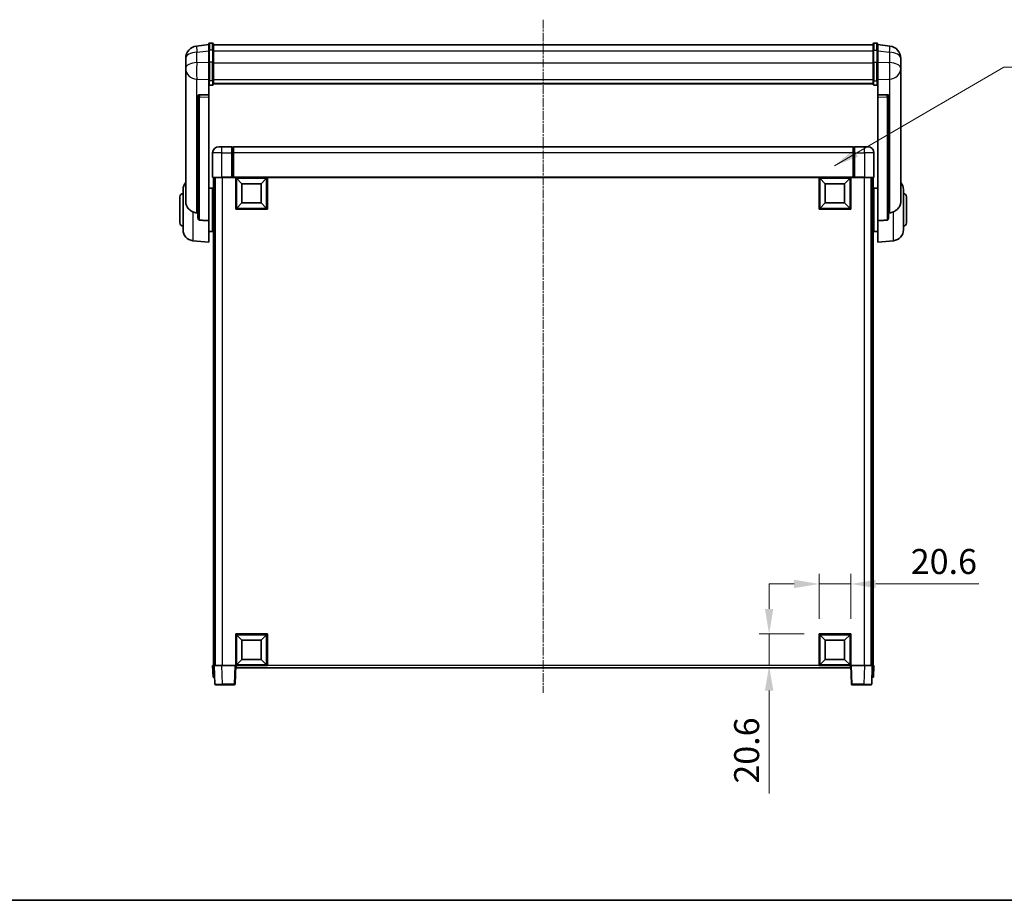
# Model space of a CAD drawing. Units: millimetres. Extents: x -1 to 13950, y -1 to 1825.
# Drawn here: x 2995 to 3636, y -1 to 572 of the extents above; entities that cross this region are included whole.
import ezdxf

# ---------------------------------------------------------------- set-up
doc = ezdxf.new("R2010")
doc.units = ezdxf.units.MM
doc.linetypes.add('CHAIN', pattern=[0.3543, 0.2362, -0.0295, 0.0591, -0.0295])
for name, color, linetype, lineweight in [('Border (ISO)', 7, 'Continuous', 35), ('Dimension (ISO)', 7, 'Continuous', 18), ('Dimension (ISO) @ 1', 7, 'Continuous', 18), ('Symbol (ISO) @ 1', 7, 'Continuous', 18), ('Visible (ISO)', 7, 'Continuous', 35), ('Visible Narrow (ISO)', 7, 'Continuous', 25)]:
    doc.layers.add(name, color=color, linetype=linetype, lineweight=lineweight)
doc.layers.add('Centerline (ISO)', color=7, linetype='Continuous', lineweight=18, true_color=0x80ffff)
doc.styles.add('Note Text (TK)', font='MS PGothic.ttf')
doc.dimstyles.new('Default - Method 1b (TK)', dxfattribs={"dimscale": 6, "dimtxt": 2.5, "dimasz": 2.5, "dimexe": 1, "dimexo": 1.5, "dimgap": 1, "dimtad": 1, "dimtoh": 1, "dimrnd": 1e-08, "dimdsep": 46, "dimtxsty": 'Note Text (TK)', "dimcen": 0.09, "dimdle": 5, "dimclrd": 100, "dimclre": 100, "dimclrt": 7, "dimadec": 1, "dimazin": 1, "dimtfac": 1, "dimtmove": 0, "dimatfit": 3, "dimfxl": 0, "dimtolj": 1, "dimlwd": -1, "dimlwe": -1, "dimarcsym": 0})
doc.dimstyles.new('Default - Method 1b (TK)$7', dxfattribs={"dimscale": 6, "dimtxt": 2.5, "dimasz": 2.5, "dimexe": 1, "dimexo": 1.5, "dimgap": 1, "dimtad": 1, "dimtoh": 1, "dimrnd": 1e-08, "dimdsep": 46, "dimtxsty": 'Note Text (TK)', "dimcen": 0.09, "dimdle": 5, "dimclrd": 256, "dimclre": 100, "dimclrt": 7, "dimadec": 1, "dimazin": 1, "dimtfac": 1, "dimtmove": 0, "dimatfit": 3, "dimfxl": 0, "dimtolj": 1, "dimlwd": -1, "dimlwe": -1, "dimarcsym": 0})

# ---------------------------------------------------------------- blocks, each defined once
blk = doc.blocks.new('図面枠 tk図枠')
at = {"layer": 'Border (ISO)'}
blk.add_line((14.5, 8), (405.5, 8), dxfattribs=at)
blk = doc.blocks.new('*D88')
at = {"layer": 'Defpoints', "color": 0, "transparency": 16777216}
for p in [(3535.89, 204.63), (3515.29, 172.13), (3535.89, 172.13)]:
    blk.add_point(p, dxfattribs=at)
at = {"layer": 'Dimension (ISO)', "color": 100, "transparency": 16777216}
for p, q in [((3515.29, 181.88), (3515.29, 211.13)), ((3535.89, 181.88), (3535.89, 211.13)), ((3499.04, 204.63), (3482.79, 204.63)), ((3515.29, 204.63), (3535.89, 204.63)), ((3552.14, 204.63), (3619.15, 204.63))]:
    blk.add_line(p, q, dxfattribs=at)
for points in [[(3499.04, 207.34), (3499.04, 201.93), (3515.29, 204.63)], [(3552.14, 207.34), (3552.14, 201.93), (3535.89, 204.63)]]:
    blk.add_solid(points, dxfattribs=at)
at = {"layer": 'Dimension (ISO)', "color": 7, "transparency": 16777216, "insert": (3574.89, 219.26), "char_height": 16.25, "attachment_point": 4, "style": 'Note Text (TK)'}
blk.add_mtext('\\A1;20.6', dxfattribs=at)
blk = doc.blocks.new('*D89')
at = {"layer": 'Defpoints', "color": 0, "transparency": 16777216}
for p in [(3482.79, 172.13), (3515.29, 172.13), (3515.29, 151.53)]:
    blk.add_point(p, dxfattribs=at)
at = {"layer": 'Dimension (ISO)', "color": 100, "transparency": 16777216}
for p, q in [((3482.79, 188.38), (3482.79, 204.63)), ((3505.54, 172.13), (3476.29, 172.13)), ((3482.79, 172.13), (3482.79, 151.53)), ((3505.54, 151.53), (3476.29, 151.53)), ((3482.79, 135.28), (3482.79, 68.27))]:
    blk.add_line(p, q, dxfattribs=at)
for points in [[(3480.08, 188.38), (3485.5, 188.38), (3482.79, 172.13)], [(3480.08, 135.28), (3485.5, 135.28), (3482.79, 151.53)]]:
    blk.add_solid(points, dxfattribs=at)
at = {"layer": 'Dimension (ISO)', "color": 7, "transparency": 16777216, "insert": (3468.16, 74.77), "char_height": 16.25, "attachment_point": 4, "rotation": 90, "style": 'Note Text (TK)'}
blk.add_mtext('\\A1;20.6', dxfattribs=at)

msp = doc.modelspace()

# ---------------------------------------------------------------- linework, layer by layer
at = {"layer": 'Centerline (ISO)', "linetype": 'CHAIN', "ltscale": 23.990969}
msp.add_line((3335.8887, 571.682), (3335.8887, 133.7848), dxfattribs=at)
at = {"layer": 'Visible (ISO)'}
for p, q in [((3118.3887, 555.4471), (3110.4394, 554.4971)), ((3118.3887, 551.682), (3118.3887, 555.932)), ((3118.3887, 551.682), (3118.3887, 543.8877)), ((3120.8887, 556.432), (3118.8887, 556.432)), ((3121.3887, 555.932), (3121.3887, 551.682)), ((3121.3887, 555.432), (3550.3887, 555.432)), ((3121.3887, 543.8877), (3121.3887, 551.682)), ((3550.3887, 551.682), (3550.3887, 555.932)), ((3550.3887, 551.682), (3550.3887, 543.8877)), ((3550.8887, 556.432), (3552.8887, 556.432)), ((3553.3887, 555.932), (3553.3887, 551.682)), ((3553.3887, 555.4471), (3561.3381, 554.4971)), ((3553.3887, 543.8877), (3553.3887, 551.682)), ((3103.3887, 546.5536), (3103.3887, 544.7591)), ((3568.3887, 544.7591), (3568.3887, 546.5536)), ((3103.3887, 541.6676), (3103.3887, 543.7327)), ((3103.3887, 541.6676), (3103.3887, 539.8731)), ((3103.3887, 539.8731), (3103.3887, 538.837)), ((3103.3887, 537.0521), (3103.3887, 538.837)), ((3118.3887, 532.2765), (3118.3887, 543.8877)), ((3121.3887, 543.8877), (3121.3887, 532.2765)), ((3550.3887, 532.2765), (3550.3887, 543.8877)), ((3553.3887, 543.8877), (3553.3887, 532.2765)), ((3568.3887, 543.7327), (3568.3887, 541.6676)), ((3568.3887, 539.8731), (3568.3887, 541.6676)), ((3568.3887, 538.837), (3568.3887, 539.8731)), ((3568.3887, 538.837), (3568.3887, 537.0521)), ((3103.3887, 537.0521), (3103.3887, 453.3577)), ((3118.3887, 532.2765), (3118.3887, 529.6897)), ((3121.3887, 529.6897), (3121.3887, 532.2765)), ((3550.3887, 532.2765), (3550.3887, 529.6897)), ((3553.3887, 529.6897), (3553.3887, 532.2765)), ((3568.3887, 453.3577), (3568.3887, 537.0521)), ((3118.3887, 529.6897), (3118.3887, 522.7095)), ((3120.8887, 529.1711), (3118.8887, 529.1711)), ((3121.3887, 530.0861), (3550.3887, 530.0861)), ((3121.3887, 530.0382), (3550.3887, 530.0382)), ((3550.8887, 529.1711), (3552.8887, 529.1711)), ((3553.3887, 522.7095), (3553.3887, 529.6897)), ((3111.3887, 522.4755), (3111.3887, 522.3819)), ((3111.3887, 522.3819), (3111.3887, 442.6566)), ((3118.3887, 522.7095), (3112.3016, 522.9045)), ((3118.3887, 522.6925), (3118.3887, 522.7095)), ((3118.3887, 522.6925), (3118.3887, 521.3398)), ((3118.3887, 440.9328), (3118.3887, 521.3398)), ((3559.4759, 522.9045), (3553.3887, 522.7095)), ((3553.3887, 522.7095), (3553.3887, 522.6925)), ((3553.3887, 521.3398), (3553.3887, 522.6925)), ((3553.3887, 521.3398), (3553.3887, 440.9328)), ((3560.3887, 522.3819), (3560.3887, 522.4755)), ((3560.3887, 442.6566), (3560.3887, 522.3819)), ((3124.8887, 489.0348), (3126.8887, 489.0348)), ((3133.3887, 489.0348), (3126.8887, 489.0348)), ((3133.3887, 489.0348), (3133.3887, 485.0348)), ((3134.1387, 488.7348), (3133.3887, 488.7348)), ((3537.3887, 489.0348), (3134.3887, 489.0348)), ((3134.3887, 485.0348), (3134.3887, 489.0348)), ((3537.3887, 489.0348), (3537.3887, 485.0348)), ((3537.6387, 488.7348), (3538.3887, 488.7348)), ((3538.3887, 485.0348), (3538.3887, 489.0348)), ((3544.8887, 489.0348), (3538.3887, 489.0348)), ((3544.8887, 489.0348), (3546.8887, 489.0348)), ((3120.8887, 485.0348), (3120.8887, 469.2848)), ((3133.3887, 469.2848), (3133.3887, 485.0348)), ((3134.3887, 485.0348), (3134.3887, 469.3348)), ((3537.3887, 469.3348), (3537.3887, 485.0348)), ((3538.3887, 485.0348), (3538.3887, 469.2848)), ((3550.8887, 469.2848), (3550.8887, 485.0348)), ((3126.8887, 469.0348), (3121.1387, 469.0348)), ((3121.3887, 469.0348), (3121.3887, 151.5348)), ((3122.3887, 469.0348), (3122.3887, 151.5348)), ((3122.6387, 469.0348), (3122.6387, 151.5348)), ((3126.8887, 469.0348), (3133.3887, 469.0348)), ((3133.3887, 469.2848), (3133.3887, 469.0348)), ((3134.1387, 469.0348), (3133.3887, 469.0348)), ((3134.3887, 469.0348), (3134.1387, 469.0348)), ((3134.3887, 469.0348), (3134.3887, 469.3348)), ((3537.3887, 469.0348), (3134.3887, 469.0348)), ((3135.8887, 448.4348), (3135.8887, 469.0348)), ((3139.9387, 464.9848), (3136.3887, 468.5348)), ((3136.3887, 448.9348), (3136.3887, 468.5348)), ((3136.3887, 468.5348), (3155.9887, 468.5348)), ((3152.4387, 464.9848), (3155.9887, 468.5348)), ((3155.9887, 468.5348), (3155.9887, 448.9348)), ((3156.4887, 469.0348), (3156.4887, 448.4348)), ((3515.2887, 448.4348), (3515.2887, 469.0348)), ((3519.3387, 464.9848), (3515.7887, 468.5348)), ((3515.7887, 448.9348), (3515.7887, 468.5348)), ((3515.7887, 468.5348), (3535.3887, 468.5348)), ((3531.8387, 464.9848), (3535.3887, 468.5348)), ((3535.3887, 468.5348), (3535.3887, 448.9348)), ((3535.8887, 469.0348), (3535.8887, 448.4348)), ((3537.3887, 469.3348), (3537.3887, 469.0348)), ((3537.6387, 469.0348), (3537.3887, 469.0348)), ((3538.3887, 469.0348), (3537.6387, 469.0348)), ((3538.3887, 469.0348), (3538.3887, 469.2848)), ((3538.3887, 469.0348), (3544.8887, 469.0348)), ((3550.6387, 469.0348), (3544.8887, 469.0348)), ((3549.1387, 469.0348), (3549.1387, 151.5348)), ((3549.3887, 469.0348), (3549.3887, 151.5348)), ((3550.3887, 469.0348), (3550.3887, 151.5348)), ((3101.6387, 434.9146), (3101.6387, 461.1551)), ((3118.3887, 462.1848), (3120.8887, 462.1848)), ((3120.8887, 433.8848), (3120.8887, 462.1848)), ((3139.9387, 452.4848), (3139.9387, 464.9848)), ((3139.9387, 464.9848), (3152.4387, 464.9848)), ((3152.4387, 464.9848), (3152.4387, 452.4848)), ((3519.3387, 452.4848), (3519.3387, 464.9848)), ((3519.3387, 464.9848), (3531.8387, 464.9848)), ((3531.8387, 464.9848), (3531.8387, 452.4848)), ((3550.8887, 462.1848), (3550.8887, 433.8848)), ((3553.3887, 462.1848), (3550.8887, 462.1848)), ((3570.1387, 461.1551), (3570.1387, 434.9146)), ((3099.6387, 439.5348), (3099.6387, 456.5348)), ((3120.8887, 460.5348), (3121.3887, 460.5348)), ((3120.8887, 455.5348), (3121.3887, 455.5348)), ((3550.8887, 460.5348), (3550.3887, 460.5348)), ((3550.8887, 455.5348), (3550.3887, 455.5348)), ((3572.1387, 456.5348), (3572.1387, 439.5348)), ((3156.4887, 448.4348), (3135.8887, 448.4348)), ((3139.9387, 452.4848), (3136.3887, 448.9348)), ((3155.9887, 448.9348), (3136.3887, 448.9348)), ((3152.4387, 452.4848), (3139.9387, 452.4848)), ((3152.4387, 452.4848), (3155.9887, 448.9348)), ((3535.8887, 448.4348), (3515.2887, 448.4348)), ((3519.3387, 452.4848), (3515.7887, 448.9348)), ((3535.3887, 448.9348), (3515.7887, 448.9348)), ((3531.8387, 452.4848), (3519.3387, 452.4848)), ((3531.8387, 452.4848), (3535.3887, 448.9348)), ((3118.3887, 440.9328), (3118.3887, 427.0348)), ((3120.8887, 440.5348), (3121.3887, 440.5348)), ((3120.8887, 435.5348), (3121.3887, 435.5348)), ((3550.8887, 440.5348), (3550.3887, 440.5348)), ((3550.8887, 435.5348), (3550.3887, 435.5348)), ((3553.3887, 427.0348), (3553.3887, 440.9328)), ((3118.3887, 433.8848), (3120.8887, 433.8848)), ((3553.3887, 433.8848), (3550.8887, 433.8848)), ((3108.0286, 427.9412), (3118.3887, 427.0348)), ((3563.7488, 427.9412), (3553.3887, 427.0348)), ((3135.8887, 151.5348), (3135.8887, 172.1348)), ((3135.8887, 172.1348), (3156.4887, 172.1348)), ((3139.9387, 168.0848), (3136.3887, 171.6348)), ((3136.3887, 152.0348), (3136.3887, 171.6348)), ((3136.3887, 171.6348), (3155.9887, 171.6348)), ((3139.9387, 155.5848), (3139.9387, 168.0848)), ((3139.9387, 168.0848), (3152.4387, 168.0848)), ((3152.4387, 168.0848), (3155.9887, 171.6348)), ((3152.4387, 168.0848), (3152.4387, 155.5848)), ((3155.9887, 171.6348), (3155.9887, 152.0348)), ((3156.4887, 172.1348), (3156.4887, 151.5348)), ((3515.2887, 151.5348), (3515.2887, 172.1348)), ((3515.2887, 172.1348), (3535.8887, 172.1348)), ((3519.3387, 168.0848), (3515.7887, 171.6348)), ((3515.7887, 152.0348), (3515.7887, 171.6348)), ((3515.7887, 171.6348), (3535.3887, 171.6348)), ((3519.3387, 155.5848), (3519.3387, 168.0848)), ((3519.3387, 168.0848), (3531.8387, 168.0848)), ((3531.8387, 168.0848), (3535.3887, 171.6348)), ((3531.8387, 168.0848), (3531.8387, 155.5848)), ((3535.3887, 171.6348), (3535.3887, 152.0348)), ((3535.8887, 172.1348), (3535.8887, 151.5348)), ((3139.9387, 155.5848), (3136.3887, 152.0348)), ((3152.4387, 155.5848), (3139.9387, 155.5848)), ((3152.4387, 155.5848), (3155.9887, 152.0348)), ((3519.3387, 155.5848), (3515.7887, 152.0348)), ((3531.8387, 155.5848), (3519.3387, 155.5848)), ((3531.8387, 155.5848), (3535.3887, 152.0348)), ((3120.8887, 151.5348), (3121.8881, 151.5348)), ((3120.8887, 151.5348), (3121.1506, 144.0348)), ((3121.8881, 151.5348), (3121.8887, 151.5348)), ((3121.8887, 151.5348), (3126.8857, 151.5348)), ((3121.8887, 151.5348), (3122.3084, 139.5174)), ((3126.8857, 151.5348), (3135.389, 151.5348)), ((3135.389, 151.5348), (3135.8887, 151.5348)), ((3135.4691, 139.5174), (3135.8887, 151.5348)), ((3156.4887, 151.5348), (3135.8887, 151.5348)), ((3136.1387, 150.0348), (3136.1387, 151.5348)), ((3535.6387, 150.0348), (3136.1387, 150.0348)), ((3155.9887, 152.0348), (3136.3887, 152.0348)), ((3535.8887, 151.5348), (3515.2887, 151.5348)), ((3535.3887, 152.0348), (3515.7887, 152.0348)), ((3535.6387, 151.5348), (3535.6387, 150.0348)), ((3535.8887, 151.5348), (3536.3884, 151.5348)), ((3535.8887, 151.5348), (3536.3084, 139.5174)), ((3536.3884, 151.5348), (3544.8918, 151.5348)), ((3544.8918, 151.5348), (3549.8887, 151.5348)), ((3549.4691, 139.5174), (3549.8887, 151.5348)), ((3549.8887, 151.5348), (3549.8893, 151.5348)), ((3549.8893, 151.5348), (3550.8887, 151.5348)), ((3550.6268, 144.0348), (3550.8887, 151.5348)), ((3122.15, 144.0348), (3121.1506, 144.0348)), ((3122.15, 144.0348), (3122.1506, 144.0348)), ((3549.6268, 144.0348), (3549.6274, 144.0348)), ((3550.6268, 144.0348), (3549.6274, 144.0348)), ((3127.3053, 139.0348), (3122.8081, 139.0348)), ((3127.3053, 139.0348), (3134.9694, 139.0348)), ((3536.8081, 139.0348), (3544.4721, 139.0348)), ((3548.9694, 139.0348), (3544.4721, 139.0348))]:
    msp.add_line(p, q, dxfattribs=at)
for centre, radius, start, end in [((3111.3887, 546.5536), 8, 96.8151935, 180), ((3118.8887, 555.932), 0.5, 90, 180), ((3120.8887, 555.932), 0.5, 0, 90), ((3550.8887, 555.932), 0.5, 90, 180), ((3552.8887, 555.932), 0.5, 0, 90), ((3560.3887, 546.5536), 8, 0, 83.1848065), ((3124.8887, 485.0348), 4, 90, 180), ((3134.1387, 488.4848), 0.25, 0, 90), ((3537.6387, 488.4848), 0.25, 90, 180), ((3546.8887, 485.0348), 4, 0, 90), ((3121.1387, 469.2848), 0.25, 180, 270), ((3550.6387, 469.2848), 0.25, 270, 0), ((3108.6387, 461.1551), 7, 138.5903779, 180), ((3563.1387, 461.1551), 7, 0, 41.4096221), ((3101.6387, 456.5348), 2, 90, 180), ((3570.1387, 456.5348), 2, 0, 90), ((3101.6387, 439.5348), 2, 180, 270), ((3570.1387, 439.5348), 2, 270, 0), ((3108.6387, 434.9146), 7, 180, 265), ((3563.1387, 434.9146), 7, 275, 0), ((3122.8081, 139.5348), 0.5, 182, 270), ((3134.9694, 139.5348), 0.5, 270, 358), ((3536.8081, 139.5348), 0.5, 182, 270), ((3548.9694, 139.5348), 0.5, 270, 358)]:
    msp.add_arc(centre, radius, start, end, dxfattribs=at)
for centre, major_axis, start_param, end_param in [((3112.3887, 522.3998), (-0.9988, 0.1006), 4.84961641, 6.33314627), ((3559.3887, 522.3998), (0.9988, 0.1006), 6.23322434, 7.7167542)]:
    msp.add_ellipse(centre, major_axis=major_axis, ratio=0.49621143, start_param=start_param, end_param=end_param, dxfattribs=at)
for points, knots in [([(3103.3887, 544.7591), (3103.3887, 544.7049), (3103.389, 544.648), (3103.3921, 544.2552), (3103.3984, 543.8404), (3103.3984, 542.9793), (3103.3921, 542.4718), (3103.389, 541.8551), (3103.3887, 541.7614), (3103.3887, 541.6676)], [4.535339596, 4.535339596, 4.535339596, 4.535339596, 4.561894963, 4.561894963, 4.711051305, 4.711051305, 4.860207647, 4.860207647, 4.886763014, 4.886763014, 4.886763014, 4.886763014]), ([(3103.3887, 543.7327), (3103.3887, 543.8097), (3103.389, 543.885), (3103.3902, 544.0742), (3103.3912, 544.1848), (3103.3923, 544.2896)], [4.5353395957, 4.5353395957, 4.5353395957, 4.5353395957, 4.5618949629, 4.5618949629, 4.6038245845, 4.6038245845, 4.6038245845, 4.6038245845]), ([(3568.3887, 541.6676), (3568.3887, 541.7614), (3568.3884, 541.8551), (3568.3853, 542.4718), (3568.3791, 542.9793), (3568.3791, 543.8404), (3568.3853, 544.2552), (3568.3884, 544.648), (3568.3887, 544.7049), (3568.3887, 544.7591)], [4.535339596, 4.535339596, 4.535339596, 4.535339596, 4.561894963, 4.561894963, 4.711051305, 4.711051305, 4.860207647, 4.860207647, 4.886763014, 4.886763014, 4.886763014, 4.886763014]), ([(3568.3851, 544.2896), (3568.3862, 544.1848), (3568.3872, 544.0742), (3568.3884, 543.885), (3568.3887, 543.8097), (3568.3887, 543.7327)], [4.818278025, 4.818278025, 4.818278025, 4.818278025, 4.8602076466, 4.8602076466, 4.8867630138, 4.8867630138, 4.8867630138, 4.8867630138]), ([(3103.3887, 538.837), (3103.3887, 538.76), (3103.389, 538.6847), (3103.3921, 538.1993), (3103.3984, 537.8528), (3103.3984, 537.3556), (3103.3921, 537.1697), (3103.389, 537.0722), (3103.3887, 537.0606), (3103.3887, 537.0521)], [4.535339596, 4.535339596, 4.535339596, 4.535339596, 4.561894963, 4.561894963, 4.711051305, 4.711051305, 4.860207647, 4.860207647, 4.886763014, 4.886763014, 4.886763014, 4.886763014]), ([(3568.3887, 537.0521), (3568.3887, 537.0606), (3568.3884, 537.0722), (3568.3853, 537.1697), (3568.3791, 537.3556), (3568.3791, 537.8528), (3568.3853, 538.1993), (3568.3884, 538.6847), (3568.3887, 538.76), (3568.3887, 538.837)], [4.535339596, 4.535339596, 4.535339596, 4.535339596, 4.561894963, 4.561894963, 4.711051305, 4.711051305, 4.860207647, 4.860207647, 4.886763014, 4.886763014, 4.886763014, 4.886763014]), ([(3118.3887, 529.6897), (3118.3887, 529.6886), (3118.3887, 529.6875), (3118.389, 529.6489), (3118.3931, 529.6115), (3118.4091, 529.5383), (3118.4209, 529.5027), (3118.4637, 529.4083), (3118.5023, 529.3535), (3118.5962, 529.2641), (3118.6496, 529.2294), (3118.7658, 529.183), (3118.8269, 529.1711), (3118.8887, 529.1711)], [-0.0809227639, -0.0809227639, -0.0809227639, -0.0809227639, -0.0805886357, -0.0805886357, -0.0691479127, -0.0691479127, -0.0577655589, -0.0577655589, -0.0376220805, -0.0376220805, -0.0185556094, -0.0185556094, 0, 0, 0, 0]), ([(3120.8887, 529.1711), (3120.9506, 529.1711), (3121.0117, 529.183), (3121.1278, 529.2294), (3121.1813, 529.2641), (3121.2752, 529.3535), (3121.3137, 529.4083), (3121.3566, 529.5027), (3121.3684, 529.5383), (3121.3843, 529.6115), (3121.3885, 529.6489), (3121.3887, 529.6875), (3121.3887, 529.6886), (3121.3887, 529.6897)], [-0.0807455701, -0.0807455701, -0.0807455701, -0.0807455701, -0.0621538264, -0.0621538264, -0.0430502261, -0.0430502261, -0.0228675214, -0.0228675214, -0.011463002, -0.011463002, 0, 0, 0.0003347789, 0.0003347789, 0.0003347789, 0.0003347789]), ([(3550.3887, 529.6897), (3550.3887, 529.6886), (3550.3887, 529.6875), (3550.389, 529.6489), (3550.3931, 529.6115), (3550.4091, 529.5383), (3550.4209, 529.5027), (3550.4637, 529.4083), (3550.5023, 529.3535), (3550.5962, 529.2641), (3550.6496, 529.2294), (3550.7658, 529.183), (3550.8269, 529.1711), (3550.8887, 529.1711)], [-0.0809227639, -0.0809227639, -0.0809227639, -0.0809227639, -0.0805886357, -0.0805886357, -0.0691479127, -0.0691479127, -0.0577655589, -0.0577655589, -0.0376220805, -0.0376220805, -0.0185556094, -0.0185556094, 0, 0, 0, 0]), ([(3553.3887, 529.6897), (3553.3887, 529.6886), (3553.3887, 529.6875), (3553.3885, 529.6489), (3553.3843, 529.6115), (3553.3684, 529.5383), (3553.3566, 529.5027), (3553.3137, 529.4083), (3553.2752, 529.3535), (3553.1813, 529.2641), (3553.1278, 529.2294), (3553.0117, 529.183), (3552.9506, 529.1711), (3552.8887, 529.1711)], [-0.0003347789, -0.0003347789, -0.0003347789, -0.0003347789, 0, 0, 0.011463002, 0.011463002, 0.0228675214, 0.0228675214, 0.0430502261, 0.0430502261, 0.0621538264, 0.0621538264, 0.0807455701, 0.0807455701, 0.0807455701, 0.0807455701]), ([(3108.0286, 446.7761), (3107.514, 447.0344), (3107.0195, 447.3249), (3105.8071, 448.1775), (3105.1628, 448.7792), (3104.2025, 450.0676), (3103.864, 450.7287), (3103.5496, 451.8033), (3103.4774, 452.1627), (3103.4039, 452.8051), (3103.3887, 453.0789), (3103.3887, 453.3577)], [-8.358650844, -8.358650844, -8.358650844, -8.358650844, -8.190003506, -8.190003506, -7.917688575, -7.917688575, -7.676295197, -7.676295197, -7.560988477, -7.560988477, -7.477759094, -7.477759094, -7.477759094, -7.477759094]), ([(3568.3887, 453.3577), (3568.3887, 453.1213), (3568.3778, 452.8887), (3568.3216, 452.3043), (3568.2611, 451.9618), (3568.0047, 450.9802), (3567.7367, 450.3833), (3566.8862, 449.0664), (3566.2152, 448.3772), (3564.8748, 447.394), (3564.3242, 447.0649), (3563.7488, 446.7761)], [-5.27158626, -5.27158626, -5.27158626, -5.27158626, -5.18721863, -5.18721863, -5.05628435, -5.05628435, -4.79921142, -4.79921142, -4.44219969, -4.44219969, -4.22248819, -4.22248819, -4.22248819, -4.22248819]), ([(3110.6915, 446.0586), (3109.7984, 446.1062), (3108.8783, 446.3513), (3108.0358, 446.7725), (3108.0322, 446.7743), (3108.0286, 446.7761)], [2.57632281, 2.57632281, 2.57632281, 2.57632281, 2.843099825, 2.843099825, 2.844244962, 2.844244962, 2.844244962, 2.844244962]), ([(3112.3016, 441.2912), (3112.2468, 441.2944), (3112.1919, 441.3044), (3112.0783, 441.3397), (3112.0202, 441.3667), (3111.8569, 441.4671), (3111.7631, 441.5611), (3111.5809, 441.8061), (3111.4999, 441.9861), (3111.4083, 442.3342), (3111.3889, 442.4997), (3111.3887, 442.6566)], [0.3759847, 0.3759847, 0.3759847, 0.3759847, 0.392440242, 0.392440242, 0.410914798, 0.410914798, 0.44786391, 0.44786391, 0.504486619, 0.504486619, 0.552148681, 0.552148681, 0.552148681, 0.552148681]), ([(3560.3887, 442.6566), (3560.3885, 442.4997), (3560.3692, 442.3342), (3560.2776, 441.9861), (3560.1965, 441.8061), (3560.0143, 441.5611), (3559.9206, 441.4671), (3559.7573, 441.3667), (3559.6991, 441.3397), (3559.5856, 441.3044), (3559.5306, 441.2944), (3559.4759, 441.2912)], [0.192845303, 0.192845303, 0.192845303, 0.192845303, 0.240507365, 0.240507365, 0.297130074, 0.297130074, 0.334079186, 0.334079186, 0.352553742, 0.352553742, 0.369009283, 0.369009283, 0.369009283, 0.369009283]), ([(3563.7488, 446.7761), (3563.7452, 446.7743), (3563.7416, 446.7725), (3562.8991, 446.3513), (3561.9791, 446.1062), (3561.086, 446.0586)], [2.102258604, 2.102258604, 2.102258604, 2.102258604, 2.10340374, 2.10340374, 2.370180755, 2.370180755, 2.370180755, 2.370180755])]:
    msp.add_open_spline(points, degree=3, knots=knots, dxfattribs=at)
for points in [[(3111.3887, 446.0215), (3111.0398, 446.0401), (3110.6915, 446.0586)], [(3561.086, 446.0586), (3560.7377, 446.0401), (3560.3887, 446.0215)], [(3112.3016, 441.2912), (3115.3231, 441.1136), (3118.3887, 440.9328)], [(3553.3887, 440.9328), (3556.4544, 441.1136), (3559.4759, 441.2912)]]:
    msp.add_open_spline(points, degree=2, dxfattribs=at)
at = {"layer": 'Visible Narrow (ISO)'}
for p, q in [((3110.6915, 550.5384), (3118.3887, 551.4583)), ((3118.8887, 556.432), (3118.8887, 551.932)), ((3118.8887, 544.1377), (3118.8887, 551.932)), ((3120.8887, 551.932), (3118.8887, 551.932)), ((3120.8887, 551.932), (3120.8887, 556.432)), ((3120.8887, 551.932), (3120.8887, 544.1377)), ((3121.3887, 551.432), (3550.3887, 551.432)), ((3550.8887, 556.432), (3550.8887, 551.932)), ((3550.8887, 544.1377), (3550.8887, 551.932)), ((3550.8887, 551.932), (3552.8887, 551.932)), ((3552.8887, 551.932), (3552.8887, 556.432)), ((3552.8887, 551.932), (3552.8887, 544.1377)), ((3553.3887, 551.4583), (3561.086, 550.5384)), ((3110.6915, 543.8579), (3110.6915, 550.5384)), ((3561.086, 550.5384), (3561.086, 543.8579)), ((3118.3887, 543.6114), (3110.6915, 543.8579)), ((3118.8887, 544.1377), (3118.8887, 531.8435)), ((3120.8887, 544.1377), (3118.8887, 544.1377)), ((3120.8887, 531.8435), (3120.8887, 544.1377)), ((3121.3887, 543.6377), (3550.3887, 543.6377)), ((3550.8887, 544.1377), (3550.8887, 531.8435)), ((3550.8887, 544.1377), (3552.8887, 544.1377)), ((3552.8887, 531.8435), (3552.8887, 544.1377)), ((3561.086, 543.8579), (3553.3887, 543.6114)), ((3110.6915, 532.9712), (3118.3887, 532.7247)), ((3110.6915, 446.0586), (3110.6915, 532.9712)), ((3118.8887, 529.1711), (3118.8887, 531.8435)), ((3120.8887, 531.8435), (3118.8887, 531.8435)), ((3120.8887, 531.8435), (3120.8887, 529.1711)), ((3121.3887, 532.7095), (3550.3887, 532.7095)), ((3550.8887, 529.1711), (3550.8887, 531.8435)), ((3550.8887, 531.8435), (3552.8887, 531.8435)), ((3552.8887, 531.8435), (3552.8887, 529.1711)), ((3553.3887, 532.7247), (3561.086, 532.9712)), ((3561.086, 532.9712), (3561.086, 446.0586)), ((3112.3016, 522.88), (3112.3016, 522.9045)), ((3118.3887, 522.6925), (3112.3016, 522.88)), ((3112.3016, 521.5273), (3118.3887, 521.3398)), ((3112.3016, 441.2912), (3112.3016, 521.5273)), ((3559.4759, 522.88), (3553.3887, 522.6925)), ((3553.3887, 521.3398), (3559.4759, 521.5273)), ((3559.4759, 522.9045), (3559.4759, 522.88)), ((3559.4759, 521.5273), (3559.4759, 441.2912)), ((3126.8887, 485.0348), (3126.8887, 489.0348)), ((3134.1387, 485.0348), (3134.1387, 488.7348)), ((3537.6387, 488.7348), (3537.6387, 485.0348)), ((3544.8887, 485.0348), (3544.8887, 489.0348)), ((3126.8887, 485.0348), (3120.8887, 485.0348)), ((3126.8887, 485.0348), (3133.3887, 485.0348)), ((3126.8887, 469.2848), (3126.8887, 485.0348)), ((3134.1387, 485.0348), (3133.3887, 485.0348)), ((3134.3887, 485.0348), (3134.1387, 485.0348)), ((3134.1387, 485.0348), (3134.1387, 469.0348)), ((3537.3887, 485.0348), (3134.3887, 485.0348)), ((3537.3887, 485.0348), (3537.6387, 485.0348)), ((3537.6387, 485.0348), (3538.3887, 485.0348)), ((3537.6387, 469.0348), (3537.6387, 485.0348)), ((3538.3887, 485.0348), (3544.8887, 485.0348)), ((3550.8887, 485.0348), (3544.8887, 485.0348)), ((3544.8887, 485.0348), (3544.8887, 469.2848)), ((3120.8887, 469.2848), (3126.8887, 469.2848)), ((3126.8887, 469.2848), (3126.8887, 469.0348)), ((3133.3887, 469.2848), (3126.8887, 469.2848)), ((3127.1387, 469.0348), (3127.1387, 151.5348)), ((3537.3887, 469.3348), (3134.3887, 469.3348)), ((3544.8887, 469.2848), (3538.3887, 469.2848)), ((3544.6387, 469.0348), (3544.6387, 151.5348)), ((3544.8887, 469.2848), (3544.8887, 469.0348)), ((3544.8887, 469.2848), (3550.8887, 469.2848)), ((3108.0286, 446.7761), (3108.0286, 427.9412)), ((3563.7488, 427.9412), (3563.7488, 446.7761)), ((3122.15, 144.0348), (3121.8881, 151.5348)), ((3127.3053, 139.5174), (3126.8857, 151.5348)), ((3135.389, 151.5348), (3134.9694, 139.5174)), ((3515.2887, 151.5348), (3156.4887, 151.5348)), ((3536.8081, 139.5174), (3536.3884, 151.5348)), ((3544.8918, 151.5348), (3544.4721, 139.5174)), ((3549.8893, 151.5348), (3549.6274, 144.0348)), ((3127.3053, 139.5174), (3127.3053, 139.0348)), ((3134.9694, 139.5174), (3127.3053, 139.5174)), ((3134.9694, 139.5174), (3134.9694, 139.0348)), ((3536.8081, 139.0348), (3536.8081, 139.5174)), ((3544.4721, 139.5174), (3536.8081, 139.5174)), ((3544.4721, 139.5174), (3544.4721, 139.0348))]:
    msp.add_line(p, q, dxfattribs=at)
for centre, major_axis, ratio, start_param, end_param in [((3111.3887, 546.5536), (-0.9493, 7.9435), 0.03178074, 0, 1.04150662), ((3118.8887, 551.682), (-0.5, 0), 0.5, 4.71238898, 6.28318531), ((3120.8887, 551.682), (0.5, 0), 0.5, 0, 1.57079633), ((3550.8887, 551.682), (-0.5, 0), 0.5, 4.71238898, 6.28318531), ((3552.8887, 551.682), (0.5, 0), 0.5, 0, 1.57079633), ((3560.3887, 546.5536), (0.9493, 7.9435), 0.03178074, 5.24167868, 6.28318531), ((3111.3887, 546.5536), (-8, 0), 0.5, 4.79965544, 6.28318531), ((3560.3887, 546.5536), (8, 0), 0.5, 0, 1.48352986), ((3111.3887, 539.8731), (-8, 0), 0.5, 4.79965544, 6.28318531), ((3111.3887, 539.8731), (-8, 0), 0.8660254, 0, 1.48352986), ((3111.3887, 539.8731), (0.2561, 7.9959), 0.11860733, 1.05290097, 2.6161011), ((3118.8887, 543.8877), (-0.5, 0), 0.5, 4.71238898, 6.28318531), ((3120.8887, 543.8877), (0.5, 0), 0.5, 0, 1.57079633), ((3550.8887, 543.8877), (-0.5, 0), 0.5, 4.71238898, 6.28318531), ((3552.8887, 543.8877), (0.5, 0), 0.5, 0, 1.57079633), ((3560.3887, 539.8731), (8, 0), 0.5, 0, 1.48352986), ((3560.3887, 539.8731), (0.2561, -7.9959), 0.11860733, 0.52549155, 2.08869168), ((3560.3887, 539.8731), (8, 0), 0.8660254, 4.79965544, 6.28318531), ((3118.8887, 532.2765), (-0.5, 0), 0.8660254, 0, 1.57079633), ((3120.8887, 532.2765), (0.5, 0), 0.8660254, 4.71238898, 6.28318531), ((3550.8887, 532.2765), (-0.5, 0), 0.8660254, 0, 1.57079633), ((3552.8887, 532.2765), (0.5, 0), 0.8660254, 4.71238898, 6.28318531), ((3112.3887, 522.3819), (-1, 0), 0.5, 4.79965544, 6.28318531), ((3112.3887, 522.3819), (-1, 0), 0.85787354, 0, 1.48352986), ((3112.3887, 522.3819), (0.0308, 0.9995), 0.11792885, 1.05275816, 2.59999854), ((3559.3887, 522.3819), (1, 0), 0.5, 0, 1.48352986), ((3559.3887, 522.3819), (0.0308, -0.9995), 0.11792885, 0.54159411, 2.08883449), ((3559.3887, 522.3819), (1, 0), 0.85787354, 4.79965544, 6.28318531), ((3127.3108, 139.5348), (-5.0024, -0.0174), 0.00348438, 0.00010951, 1.56968786), ((3134.9694, 139.5348), (0.4997, -0.0174), 0.03487826, 4.71360696, 6.28318531), ((3536.8081, 139.5348), (-0.4997, -0.0174), 0.03487826, 0, 1.56957835), ((3544.4666, 139.5348), (-5.0024, 0.0174), 0.00348438, 1.5719048, 3.14148316)]:
    msp.add_ellipse(centre, major_axis=major_axis, ratio=ratio, start_param=start_param, end_param=end_param, dxfattribs=at)

# ---------------------------------------------------------------- block references
at = {"xscale": 6.5, "yscale": 6.5, "zscale": 6.5}
msp.add_blockref('図面枠 tk図枠', (2260.9077, -53.1301), dxfattribs=at)

# ---------------------------------------------------------------- dimensions: what is measured, and where the dimension line sits
at = {"layer": 'Dimension (ISO) @ 1', "color": 100, "true_color": 0x00ff3f}
for base, p1, p2, angle, picture, middle in [((3535.8887, 204.6348), (3515.2887, 172.1348), (3535.8887, 172.1348), 180, '*D88', (3593.7701, 204.6348)), ((3482.7887, 172.1348), (3515.2887, 151.5348), (3515.2887, 172.1348), 90, '*D89', (3482.7887, 93.6535))]:
    dim = msp.add_linear_dim(base=base, p1=p1, p2=p2, angle=angle, dimstyle='Default - Method 1b (TK)', override={"dimscale": 1, "dimtxt": 16.25, "dimasz": 16.25, "dimexe": 6.5, "dimexo": 9.75, "dimgap": 6.5, "dimtoh": 0, "dimdec": 2, "dimcen": 0.585, "dimtol": 0, "dimlim": 0, "dimtp": 0, "dimtm": 0, "dimtdec": 2, "dimtix": 0, "dimtofl": 1, "dimtmove": 0, "dimatfit": 1}, dxfattribs=at)
    dim.commit()
    dim.dimension.update_dxf_attribs({"geometry": picture, "text_midpoint": middle, "dimtype": 128})

# ---------------------------------------------------------------- leaders
at = {"layer": 'Symbol (ISO) @ 1', "color": 100, "true_color": 0x00ff40, "annotation_type": 0, "has_hookline": 1, "hookline_direction": 0, "text_width": 323.9844}
msp.add_leader([(3525.2788, 476.6919), (3635.3141, 540.785), (3651.5641, 540.785)], dimstyle='Default - Method 1b (TK)$7', override={"dimscale": 1, "dimtxt": 16.25, "dimasz": 16.25, "dimgap": 0, "dimtad": 1}, dxfattribs=at)

doc.saveas('drawing.dxf')
